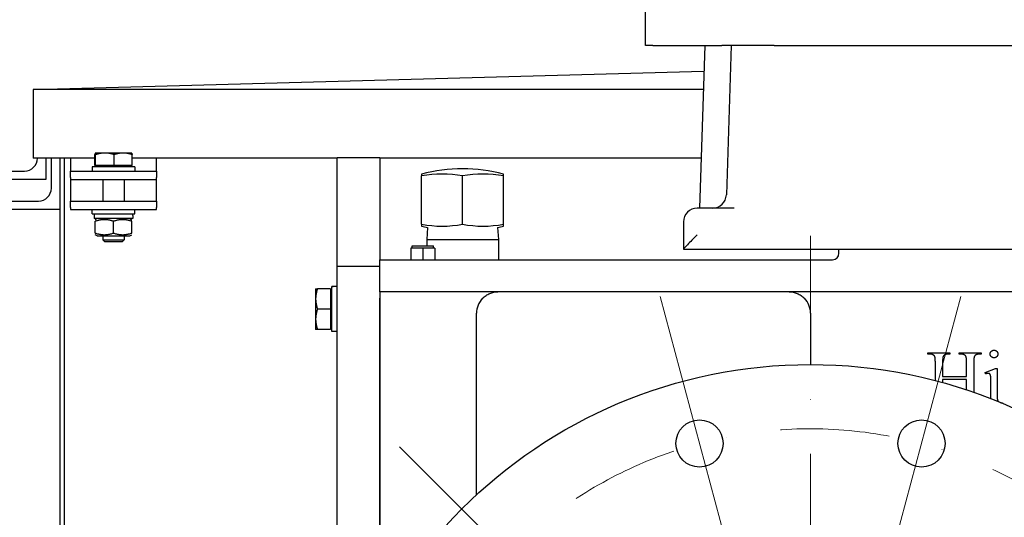
# Model space of a CAD drawing. Units: millimetres. Extents: x 622 to 8360, y 78 to 10896.
# Drawn here: x 1121 to 1580, y 6146 to 6378 of the extents above; entities that cross this region are included whole.
import ezdxf

# ---------------------------------------------------------------- set-up
doc = ezdxf.new("R2010")
doc.units = ezdxf.units.MM
doc.header["$LTSCALE"] = 40
doc.linetypes.add('DASHDOT2', pattern=[12.7, 6.35, -3.175, 0, -3.175])
for name, color, linetype, lineweight in [('Center Mark(Hillmar_metric)', 7, 'Continuous', 18), ('Dimensions(Hillmar_metric)', 7, 'Continuous', 13), ('Visible Edges(Hillmar_metric)', 7, 'Continuous', 25)]:
    doc.layers.add(name, color=color, linetype=linetype, lineweight=lineweight)
doc.styles.add('Hillmar_metric_Dimensions', font='arial.ttf')
doc.dimstyles.new('DEFAULT-ISO-Method 1b-Hillmar_metric', dxfattribs={"dimscale": 40, "dimtxt": 2, "dimasz": 2.5, "dimexe": 1, "dimexo": 1, "dimgap": 0.25, "dimtad": 1, "dimtih": 1, "dimtoh": 1, "dimrnd": 1e-08, "dimdsep": 46, "dimtxsty": 'Hillmar_metric_Dimensions', "dimcen": 0.09, "dimdle": 8, "dimclrd": 7, "dimclre": 7, "dimclrt": 7, "dimazin": 2, "dimtfac": 0.75, "dimtmove": 0, "dimatfit": 3, "dimfxl": 1, "dimtolj": 1, "dimlwd": 9, "dimlwe": 9, "dimarcsym": 0})

# ---------------------------------------------------------------- blocks, each defined once
blk = doc.blocks.new('*D29')
at = {"layer": 'Defpoints', "color": 0, "linetype": 'Continuous', "transparency": 16777216}
for p in [(2092.84, 6366.12), (1093.34, 6304.52), (2092.84, 4905)]:
    blk.add_point(p, dxfattribs=at)
at = {"layer": 'Dimensions(Hillmar_metric)', "color": 7, "linetype": 'Continuous', "lineweight": 9, "transparency": 16777216}
for p, q in [((2092.84, 6326.12), (2092.84, 4865)), ((1093.34, 6264.52), (1093.34, 4865)), ((1193.34, 4905), (1992.84, 4905))]:
    blk.add_line(p, q, dxfattribs=at)
at = {"layer": 'Dimensions(Hillmar_metric)', "color": 7, "linetype": 'Continuous', "transparency": 16777216}
for points in [[(1193.34, 4921.66), (1193.34, 4888.33), (1093.34, 4905)], [(1992.84, 4921.66), (1992.84, 4888.33), (2092.84, 4905)]]:
    blk.add_solid(points, dxfattribs=at)
at = {"layer": 'Dimensions(Hillmar_metric)', "color": 7, "linetype": 'Continuous', "lineweight": 13, "transparency": 16777216, "insert": (1593.09, 4955.84), "char_height": 80, "attachment_point": 5, "style": 'Hillmar_metric_Dimensions'}
blk.add_mtext('\\A1;1000', dxfattribs=at)
blk = doc.blocks.new('*D30')
at = {"layer": 'Defpoints', "color": 0, "linetype": 'Continuous', "transparency": 16777216}
for p in [(1489.84, 5987.22), (1967.84, 5712.12), (2199.85, 5712.12)]:
    blk.add_point(p, dxfattribs=at)
at = {"layer": 'Dimensions(Hillmar_metric)', "color": 7, "linetype": 'Continuous', "lineweight": 9, "transparency": 16777216}
for p, q in [((2199.85, 6087.22), (2199.85, 6187.22)), ((2199.85, 5987.22), (2199.85, 5887.22)), ((2199.85, 5887.22), (2199.85, 5812.12)), ((2199.85, 5712.12), (2199.85, 5812.12)), ((2007.84, 5712.12), (2239.85, 5712.12)), ((2199.85, 5612.12), (2199.85, 5512.12))]:
    blk.add_line(p, q, dxfattribs=at)
at = {"layer": 'Dimensions(Hillmar_metric)', "color": 7, "linetype": 'Continuous', "transparency": 16777216}
for points in [[(2183.18, 6087.22), (2216.52, 6087.22), (2199.85, 5987.22)], [(2183.18, 5612.12), (2216.52, 5612.12), (2199.85, 5712.12)]]:
    blk.add_solid(points, dxfattribs=at)
at = {"layer": 'Dimensions(Hillmar_metric)', "color": 7, "linetype": 'Continuous', "lineweight": 13, "transparency": 16777216, "insert": (2202.14, 6271.09), "char_height": 80, "attachment_point": 5, "style": 'Hillmar_metric_Dimensions'}
blk.add_mtext('\\A1;275', dxfattribs=at)

msp = doc.modelspace()

# ---------------------------------------------------------------- linework, layer by layer
at = {"layer": 'Center Mark(Hillmar_metric)', "linetype": 'DASHDOT2', "ltscale": 0.2}
for q in [(1489.8367, 5356.8294), (1489.8367, 5697.224)]:
    msp.add_line((1489.8367, 6277.224), q, dxfattribs=at)
at = {"layer": 'Center Mark(Hillmar_metric)'}
for p, q in [((1419.6967, 6248.9899), (1456.449, 6111.8284)), ((1559.9766, 6248.9899), (1523.2243, 6111.8284)), ((1298.2107, 6178.8499), (1398.6199, 6078.4407))]:
    msp.add_line(p, q, dxfattribs=at)
at = {"layer": 'Center Mark(Hillmar_metric)', "linetype": 'DASHDOT2', "ltscale": 0.2}
msp.add_arc((1489.8367, 5987.224), 200, 264.659998, 255, dxfattribs=at)
at = {"layer": 'Visible Edges(Hillmar_metric)'}
for p, q in [((1412.8367, 6366.124), (1412.8367, 6390.124)), ((1416.2502, 6366.124), (1412.8367, 6366.124)), ((1416.2502, 6366.124), (1448.5478, 6366.124)), ((1440.5537, 6366.124), (1438.0769, 6290.224)), ((1472.8367, 6366.124), (1448.5478, 6366.124)), ((1452.8554, 6366.124), (1450.5807, 6296.4152)), ((1472.8367, 6366.124), (2032.8367, 6366.124)), ((1127.3529, 6345.4999), (1440.1623, 6354.1295)), ((1127.3529, 6345.4999), (1127.3529, 6313.5161)), ((1439.8807, 6345.4999), (1127.3529, 6345.4999)), ((1156.1767, 6313.5161), (1127.3529, 6313.5161)), ((1129.3367, 6313.5155), (1129.3367, 6313.5161)), ((1133.3367, 6313.5161), (1133.3367, 6303.5155)), ((1135.8529, 6299.5077), (1135.8529, 6313.5161)), ((1139.8529, 6313.5161), (1139.8529, 6125.6794)), ((1141.8367, 6313.5161), (1141.8367, 6125.7487)), ((1144.8367, 6313.5161), (1144.8367, 6313.5155)), ((1144.8367, 6313.5155), (1144.8367, 6307.5155)), ((1156.1767, 6310.1156), (1156.1767, 6315.1564)), ((1156.3367, 6315.9156), (1156.3319, 6315.9128)), ((1156.3415, 6315.9156), (1156.3367, 6315.9156)), ((1160.8362, 6315.9156), (1156.3415, 6315.9156)), ((1156.5062, 6310.1156), (1156.5062, 6315.1564)), ((1169.3314, 6315.9156), (1160.8362, 6315.9156)), ((1165.1662, 6310.1156), (1165.1662, 6315.1564)), ((1173.3367, 6315.9156), (1169.3314, 6315.9156)), ((1173.3367, 6315.9156), (1173.3415, 6315.9128)), ((1173.4966, 6310.1156), (1173.4966, 6315.1564)), ((1269.0867, 6313.5161), (1173.4966, 6313.5161)), ((1184.8367, 6313.5155), (1184.8367, 6313.5161)), ((1184.8367, 6307.5155), (1184.8367, 6313.5155)), ((1269.0867, 6312.7281), (1269.0867, 6313.8974)), ((1269.0867, 6313.8974), (1289.0867, 6313.8974)), ((1269.0867, 6263.124), (1269.0867, 6312.7281)), ((1289.0867, 6313.8974), (1289.0867, 6312.7281)), ((1438.837, 6313.5161), (1289.0867, 6313.5161)), ((1289.0867, 6312.7281), (1289.0867, 6266.124)), ((1174.8367, 6309.5155), (1154.8367, 6309.5155)), ((1154.8367, 6309.5155), (1154.8367, 6307.5155)), ((1156.5062, 6310.1156), (1156.1767, 6310.1156)), ((1165.1662, 6310.1156), (1156.5062, 6310.1156)), ((1157.1367, 6310.1156), (1157.1367, 6309.5155)), ((1173.4966, 6310.1156), (1165.1662, 6310.1156)), ((1172.5367, 6310.1156), (1172.5367, 6309.5155)), ((1174.8367, 6309.5155), (1174.8367, 6307.5155)), ((1133.3367, 6303.5155), (1093.3367, 6303.5155)), ((1096.3367, 6307.5155), (1123.3367, 6307.5155)), ((1144.8367, 6307.5155), (1184.8367, 6307.5155)), ((1144.8367, 6304.5155), (1144.8367, 6307.5155)), ((1144.8367, 6304.5155), (1144.8367, 6303.5155)), ((1144.8367, 6303.5155), (1144.8367, 6299.5077)), ((1144.8367, 6303.5155), (1184.8367, 6303.5155)), ((1159.8367, 6303.5155), (1159.8367, 6293.5077)), ((1169.8367, 6303.5155), (1169.8367, 6293.5077)), ((1184.8367, 6307.5155), (1184.8367, 6304.5155)), ((1184.8367, 6303.5155), (1184.8367, 6304.5155)), ((1184.8367, 6299.5077), (1184.8367, 6303.5155)), ((1308.4867, 6306.0741), (1308.4867, 6305.2309)), ((1308.4867, 6282.653), (1308.4867, 6305.2309)), ((1327.5867, 6282.653), (1327.5867, 6305.2309)), ((1346.6867, 6305.2309), (1346.6867, 6306.0741)), ((1346.6867, 6282.653), (1346.6867, 6305.2309)), ((1144.8367, 6299.5077), (1144.8367, 6293.5077)), ((1184.8367, 6293.5077), (1184.8367, 6299.5077)), ((1102.8529, 6293.5077), (1129.8529, 6293.5077)), ((1144.8367, 6293.5077), (1184.8367, 6293.5077)), ((1144.8367, 6290.5077), (1144.8367, 6293.5077)), ((1144.8367, 6290.5077), (1144.8367, 6289.5077)), ((1184.8367, 6293.5077), (1184.8367, 6290.5077)), ((1184.8367, 6289.5077), (1184.8367, 6290.5077)), ((1454.2386, 6290.224), (1436.9867, 6290.224)), ((1139.8529, 6289.5077), (1099.8529, 6289.5077)), ((1144.8367, 6289.5077), (1184.8367, 6289.5077)), ((1154.8367, 6287.5077), (1154.8367, 6289.5077)), ((1154.8367, 6287.5077), (1174.8367, 6287.5077)), ((1155.7867, 6287.5077), (1155.7867, 6285.3077)), ((1173.8867, 6285.3077), (1155.7867, 6285.3077)), ((1157.1867, 6285.3077), (1156.3367, 6284.817)), ((1172.4867, 6285.3077), (1173.3367, 6284.817)), ((1173.8867, 6286.7456), (1173.8867, 6285.3077)), ((1174.8367, 6287.5077), (1174.8367, 6289.5077)), ((1156.3367, 6278.5576), (1156.3367, 6284.0578)), ((1164.8367, 6278.5576), (1164.8367, 6284.0578)), ((1173.3367, 6278.5576), (1173.3367, 6284.0578)), ((1308.4867, 6282.653), (1308.4867, 6281.8098)), ((1311.2371, 6281.1407), (1310.8862, 6275.5256)), ((1343.9362, 6281.1407), (1344.2872, 6275.5256)), ((1346.6867, 6281.8098), (1346.6867, 6282.653)), ((1430.5867, 6283.824), (1430.5867, 6271.1274)), ((1157.1867, 6277.3077), (1156.3367, 6277.7984)), ((1157.1867, 6277.3077), (1172.4867, 6277.3077)), ((1159.8367, 6277.3077), (1159.8367, 6275.4357)), ((1169.8367, 6277.3077), (1169.8367, 6275.4357)), ((1172.4867, 6277.3077), (1173.3367, 6277.7984)), ((1159.8367, 6275.4357), (1169.8367, 6275.4357)), ((1160.7568, 6274.5155), (1159.8367, 6275.4357)), ((1168.9165, 6274.5155), (1160.7568, 6274.5155)), ((1168.9165, 6274.5155), (1169.8367, 6275.4357)), ((1309.0867, 6271.552), (1303.5304, 6271.552)), ((1303.5304, 6271.552), (1303.5304, 6266.124)), ((1304.0867, 6272.552), (1314.0867, 6272.552)), ((1304.0867, 6271.552), (1304.0867, 6272.552)), ((1309.0867, 6271.552), (1309.0867, 6266.124)), ((1314.6429, 6271.552), (1309.0867, 6271.552)), ((1310.8862, 6275.5256), (1344.2872, 6275.5256)), ((1310.8862, 6275.5256), (1310.8862, 6272.552)), ((1314.0867, 6271.552), (1314.0867, 6272.552)), ((1314.6429, 6271.552), (1314.6429, 6266.124)), ((1344.2872, 6275.5256), (1344.2872, 6266.124)), ((1430.5867, 6271.124), (1430.5867, 6271.1274)), ((1430.5867, 6271.124), (2075.0867, 6271.124)), ((1503.0867, 6269.124), (1503.0867, 6271.124)), ((1269.0867, 6051.7951), (1269.0867, 6263.124)), ((1269.0867, 6263.124), (1289.0867, 6263.124)), ((1289.0867, 6266.124), (1500.0867, 6266.124)), ((1289.0867, 6251.124), (1289.0867, 6266.124)), ((1266.5867, 6253.6317), (1266.5867, 6253.674)), ((1268.2206, 6253.674), (1266.5867, 6253.674)), ((1266.5867, 6253.4934), (1266.5867, 6253.6317)), ((1266.5867, 6232.574), (1266.5867, 6253.4934)), ((1259.0866, 6252.624), (1259.0866, 6247.874)), ((1265.9866, 6252.624), (1259.9351, 6252.624)), ((1265.9866, 6252.624), (1265.9866, 6243.124)), ((1265.9866, 6251.724), (1266.5867, 6251.724)), ((1289.0867, 6251.124), (1289.0867, 6248.124)), ((1903.0867, 6251.124), (1289.0867, 6251.124)), ((1259.0866, 6247.874), (1259.0866, 6238.374)), ((1289.0867, 6099.4712), (1289.0867, 6248.124)), ((1289.0867, 6248.124), (1289.0867, 6099.4712)), ((1265.9866, 6243.124), (1259.9351, 6243.124)), ((1265.9866, 6243.124), (1265.9866, 6233.624)), ((1334.0867, 6156.4633), (1334.0867, 6241.124)), ((1489.8367, 6241.124), (1489.8367, 6217.224)), ((1259.0866, 6238.374), (1259.0866, 6233.624)), ((1265.9866, 6234.524), (1266.5867, 6234.524)), ((1265.9866, 6233.624), (1259.9351, 6233.624)), ((1269.0867, 6232.574), (1266.5867, 6232.574)), ((1544.5975, 6222.7619), (1554.8524, 6222.7619)), ((1544.5975, 6222.1149), (1544.5975, 6222.7619)), ((1545.4407, 6222.1149), (1544.5975, 6222.1149)), ((1554.8524, 6222.1149), (1553.9897, 6222.1149)), ((1554.8524, 6222.7619), (1554.8524, 6222.1149)), ((1559.1466, 6222.7619), (1569.4015, 6222.7619)), ((1559.1466, 6222.1149), (1559.1466, 6222.7619)), ((1559.9897, 6222.1149), (1559.1466, 6222.1149)), ((1569.4015, 6222.1149), (1568.5583, 6222.1149)), ((1569.4015, 6222.7619), (1569.4015, 6222.1149)), ((1548.0289, 6209.7406), (1548.0289, 6218.507)), ((1551.4211, 6218.507), (1551.4211, 6211.6247)), ((1562.5779, 6211.6247), (1562.5779, 6218.507)), ((1565.9701, 6218.507), (1565.9701, 6204.2578)), ((1551.4211, 6211.6247), (1562.5779, 6211.6247)), ((1571.2054, 6213.4678), (1576.0877, 6215.4482)), ((1571.4603, 6212.8207), (1571.2054, 6213.4678)), ((1576.0877, 6215.4482), (1576.8721, 6215.4482)), ((1576.8721, 6215.4482), (1576.8721, 6202.4286)), ((1551.4211, 6210.3109), (1551.4211, 6208.8258)), ((1562.5779, 6210.3109), (1551.4211, 6210.3109)), ((1562.5779, 6205.4182), (1562.5779, 6210.3109)), ((1573.9309, 6202.4286), (1573.9309, 6208.6639)), ((1579.323, 6199.409), (1579.323, 6199.1017))]:
    msp.add_line(p, q, dxfattribs=at)
for centre, radius in [((1489.8367, 5987.224), 230), ((1438.0729, 6180.4091), 11), ((1541.6005, 6180.4091), 11)]:
    msp.add_circle(centre, radius, dxfattribs=at)
for centre, radius, start, end in [((1123.3367, 6313.5155), 6, 270, 0), ((1327.5867, 6233.547), 75, 75.246166, 104.753834), ((1129.8529, 6299.5077), 6, 270, 0), ((1444.1841, 6296.624), 6.4, 270, 358.131011), ((1436.9867, 6283.824), 6.4, 90, 180), ((1327.5867, 6354.337), 75, 255.246166, 257.408758), ((1327.5867, 6354.337), 75, 282.591242, 284.753834), ((1500.0867, 6269.124), 3, 270, 0), ((1344.0867, 6241.124), 10, 135.572996, 180), ((1479.8367, 6241.124), 10, 0, 44.427004)]:
    msp.add_arc(centre, radius, start, end, dxfattribs=at)
for centre, major_axis, ratio, start_param, end_param in [((1318.0367, 6233.547), (0, 72.5272), 0.8660254, 6.13054835, 6.43582227), ((1337.1367, 6233.547), (0, 72.5272), 0.8660254, 6.13054835, 6.43582227), ((1164.8367, 6286.7456), (0, 15.6751), 0.57735027, 4.71238898, 4.76102694), ((1318.0367, 6354.337), (0, -72.5272), 0.8660254, 6.13054835, 6.43582227), ((1337.1367, 6354.337), (0, -72.5272), 0.8660254, 6.13054835, 6.43582227), ((1436.9867, 6277.524), (-6.3991, -6.3991), 0.01631145, 4.69607898, 6.26687531), ((1268.2206, 6243.124), (18.2731, 0), 0.57735027, 1.5233852, 1.66033542), ((1269.9527, 6243.124), (18.2731, 0), 0.57735027, 1.61820745, 1.75606053)]:
    msp.add_ellipse(centre, major_axis=major_axis, ratio=ratio, start_param=start_param, end_param=end_param, dxfattribs=at)
for points, weights in [([(1156.3415, 6315.9156), (1156.265, 6315.9156), (1156.1767, 6315.1564)], [1, 1.0379548493, 1]), ([(1156.5062, 6315.1564), (1156.4179, 6315.9156), (1156.3415, 6315.9156)], [1, 1.0379548493, 1]), ([(1160.8362, 6315.9156), (1158.8266, 6315.9156), (1156.5062, 6315.1564)], [1, 1.0379548493, 1]), ([(1165.1662, 6315.1564), (1162.8458, 6315.9156), (1160.8362, 6315.9156)], [1, 1.0379548493, 1]), ([(1169.3314, 6315.9156), (1167.3983, 6315.9156), (1165.1662, 6315.1564)], [1, 1.0379548493, 1]), ([(1173.4966, 6315.1564), (1171.2645, 6315.9156), (1169.3314, 6315.9156)], [1, 1.0379548493, 1]), ([(1173.3415, 6315.9128), (1173.4135, 6315.8712), (1173.4966, 6315.1564)], [1.00431563523, 1.03565804227, 1]), ([(1164.8367, 6284.0578), (1160.5867, 6285.4744), (1156.3367, 6284.0578)], [1, 1.15470053838, 1]), ([(1173.3367, 6284.0578), (1169.0867, 6285.4744), (1164.8367, 6284.0578)], [1, 1.15470053838, 1]), ([(1156.3367, 6278.5576), (1160.5867, 6277.141), (1164.8367, 6278.5576)], [1, 1.15470053838, 1]), ([(1164.8367, 6278.5576), (1169.0867, 6277.141), (1173.3367, 6278.5576)], [1, 1.15470053838, 1]), ([(1259.0866, 6252.624), (1259.0866, 6252.624), (1259.9351, 6252.624)], [1, 1.0379548493, 1]), ([(1259.9351, 6252.624), (1259.0866, 6250.0784), (1259.0866, 6247.874)], [1, 1.0379548493, 1]), ([(1259.0866, 6247.874), (1259.0866, 6245.6695), (1259.9351, 6243.124)], [1, 1.0379548493, 1]), ([(1259.9351, 6243.124), (1259.0866, 6240.5784), (1259.0866, 6238.374)], [1, 1.0379548493, 1]), ([(1259.0866, 6238.374), (1259.0866, 6236.1695), (1259.9351, 6233.624)], [1, 1.0379548493, 1]), ([(1259.9351, 6233.624), (1259.0866, 6233.624), (1259.0866, 6233.624)], [1, 1.0379548493, 1])]:
    msp.add_rational_spline(points, weights, degree=2, dxfattribs=at)
for points, degree, knots in [([(1336.9452, 6248.124), (1337.4342, 6248.6228), (1337.9654, 6249.0607), (1339.0954, 6249.8159), (1339.6938, 6250.1322), (1341.5474, 6250.8878), (1342.8615, 6251.124), (1344.0867, 6251.124)], 3, [1.851204046, 1.851204046, 1.851204046, 1.851204046, 2.060744038, 2.060744038, 2.27028403, 2.27028403, 2.689364013, 2.689364013, 2.689364013, 2.689364013]), ([(1479.8367, 6251.124), (1481.0619, 6251.124), (1482.3759, 6250.8878), (1484.2295, 6250.1322), (1484.8279, 6249.8159), (1485.9579, 6249.0607), (1486.4892, 6248.6228), (1486.9781, 6248.124)], 3, [0, 0, 0, 0, 0.419079984, 0.419079984, 0.628619975, 0.628619975, 0.838159967, 0.838159967, 0.838159967, 0.838159967]), ([(1576.8721, 6202.4286), (1576.8721, 6200.9188), (1577.2173, 6200.1028), (1577.4282, 6199.8921)], 2, [0, 0, 0, 1, 1.60062757, 1.60062757, 1.60062757])]:
    msp.add_open_spline(points, degree=degree, knots=knots, dxfattribs=at)
for points in [[(1547.0681, 6221.6835), (1546.3034, 6222.1149), (1545.4407, 6222.1149)], [(1547.7936, 6220.9384), (1547.6172, 6221.3698), (1547.0681, 6221.6835)], [(1548.0289, 6218.507), (1548.0289, 6220.3502), (1547.7936, 6220.9384)], [(1552.3819, 6221.7031), (1551.8524, 6221.4286), (1551.4211, 6220.2717), (1551.4211, 6218.507)], [(1553.9897, 6222.1149), (1553.1466, 6222.1149), (1552.3819, 6221.7031)], [(1561.5975, 6221.6835), (1560.8524, 6222.1149), (1559.9897, 6222.1149)], [(1562.3426, 6220.9384), (1562.1662, 6221.3698), (1561.5975, 6221.6835)], [(1562.5779, 6218.507), (1562.5779, 6220.3502), (1562.3426, 6220.9384)], [(1566.9505, 6221.7031), (1566.3819, 6221.4286), (1565.9701, 6220.2717), (1565.9701, 6218.507)], [(1568.5583, 6222.1149), (1567.6956, 6222.1149), (1566.9505, 6221.7031)], [(1573.5975, 6222.1541), (1573.5975, 6222.8992), (1574.6368, 6223.9384), (1575.4015, 6223.9384)], [(1575.4015, 6220.3502), (1574.6564, 6220.3502), (1573.5975, 6221.409), (1573.5975, 6222.1541)], [(1575.4015, 6223.9384), (1576.1466, 6223.9384), (1577.1858, 6222.8992), (1577.1858, 6222.1541)], [(1577.1858, 6222.1541), (1577.1858, 6221.409), (1576.1466, 6220.3502), (1575.4015, 6220.3502)], [(1572.6564, 6213.0953), (1572.1662, 6213.0953), (1571.4603, 6212.8207)], [(1573.774, 6212.0757), (1573.6564, 6212.6443), (1573.1074, 6213.0953), (1572.6564, 6213.0953)], [(1573.9309, 6208.6639), (1573.9309, 6211.2913), (1573.774, 6212.0757)], [(1573.8878, 6201.316), (1573.9309, 6201.7825), (1573.9309, 6202.4286)], [(1578.4878, 6199.4526), (1578.8436, 6199.409), (1579.323, 6199.409)]]:
    msp.add_open_spline(points, degree=2, dxfattribs=at)

# ---------------------------------------------------------------- dimensions: what is measured, and where the dimension line sits
at = {"layer": 'Dimensions(Hillmar_metric)', "color": 7, "linetype": 'Continuous', "lineweight": 13}
for base, p1, p2, angle, override, picture, middle in [((2092.8367, 4904.9966), (1093.3367, 6304.5155), (2092.8367, 6366.124), 180, {"dimgap": 0.25, "dimtih": 0, "dimtoh": 0, "dimdec": 0, "dimlfac": 1.0005, "dimtol": 0, "dimlim": 0, "dimtp": 0, "dimtm": 0, "dimtdec": 2, "dimtofl": 0, "dimatfit": 1}, '*D29', (1593.0867, 4904.9966)), ((2199.8504, 5712.124), (1489.8367, 5987.224), (1967.8367, 5712.124), 90, {"dimdec": 0, "dimse1": 1, "dimtofl": 0, "dimtmove": 2}, '*D30', (2202.1396, 6271.0892))]:
    dim = msp.add_linear_dim(base=base, p1=p1, p2=p2, angle=angle, dimstyle='DEFAULT-ISO-Method 1b-Hillmar_metric', override=override, dxfattribs=at)
    dim.commit()
    dim.dimension.update_dxf_attribs({"geometry": picture, "text_midpoint": middle, "dimtype": 160})

doc.saveas('drawing.dxf')
